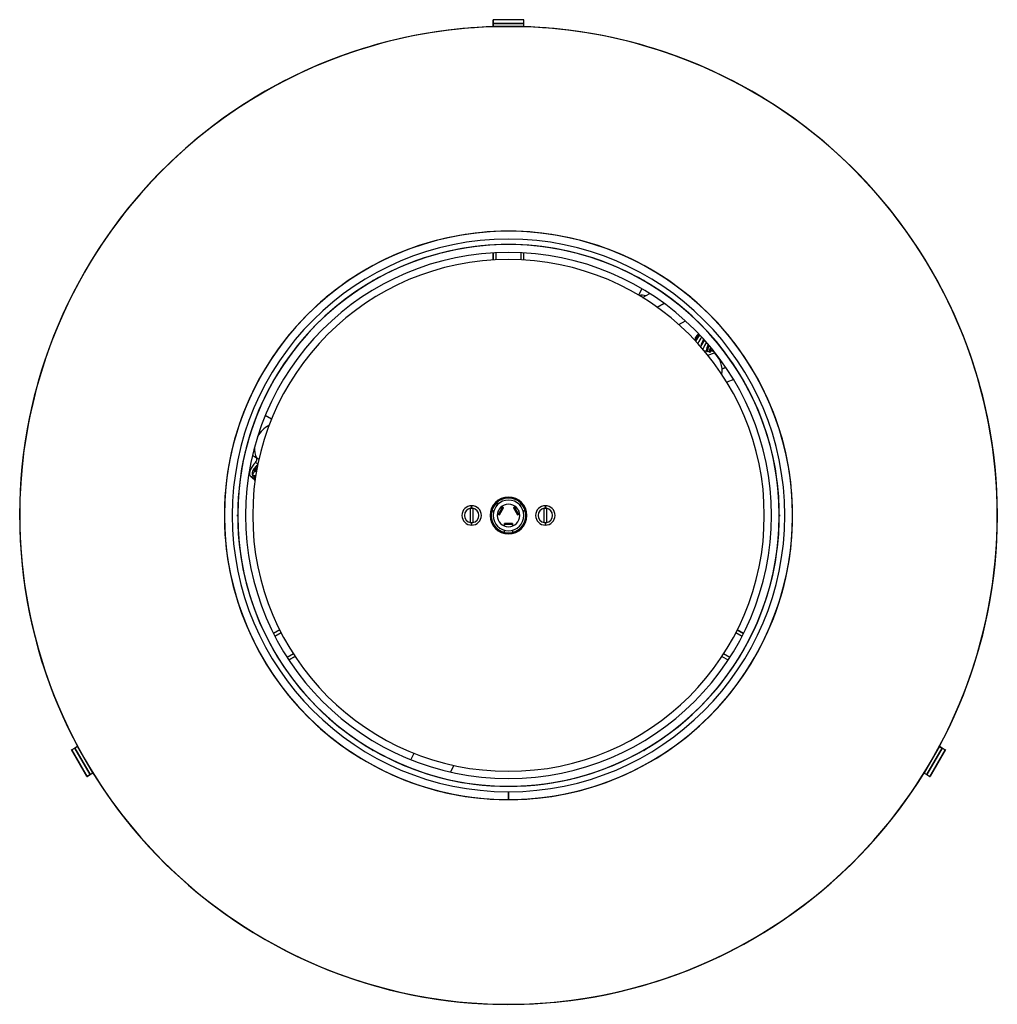
# Model space of a CAD drawing. Units: millimetres. Extents: x 98 to 1965, y 1029 to 2448.
# Drawn here: x 796 to 1274, y 1029 to 1510 of the extents above; entities that cross this region are included whole.
import ezdxf

# ---------------------------------------------------------------- set-up
doc = ezdxf.new("R2010")
doc.units = ezdxf.units.MM
doc.header["$LTSCALE"] = 10
doc.layers.add('Spigoli visibili(ISO)', color=179, linetype='Continuous', lineweight=25, true_color=0x262659)

msp = doc.modelspace()

# ---------------------------------------------------------------- linework, layer by layer
at = {"layer": 'Spigoli visibili(ISO)'}
for p, q in [((1027.74, 1509.8), (1027.74, 1509.72)), ((1027.74, 1507.91), (1027.74, 1509.72)), ((1042.74, 1509.72), (1027.74, 1509.72)), ((1027.74, 1509.72), (1027.74, 1507.91)), ((1027.74, 1506.46), (1027.74, 1507.91)), ((1027.74, 1507.91), (1042.74, 1507.91)), ((1042.74, 1507.91), (1027.74, 1507.91)), ((1027.74, 1507.91), (1027.74, 1506.46)), ((1027.74, 1506.35), (1027.74, 1506.46)), ((1027.74, 1506.46), (1042.74, 1506.46)), ((1042.74, 1506.46), (1027.74, 1506.46)), ((1027.74, 1506.46), (1027.74, 1506.35)), ((1042.74, 1507.91), (1042.74, 1509.72)), ((1042.74, 1506.46), (1042.74, 1507.91)), ((1042.74, 1506.35), (1042.74, 1506.46)), ((1027.74, 1395.89), (1027.74, 1392.4)), ((1027.74, 1392.4), (1027.74, 1395.89)), ((1029.24, 1392.48), (1029.24, 1395.97)), ((1041.24, 1395.97), (1041.24, 1392.48)), ((1042.74, 1392.4), (1042.74, 1395.89)), ((968.87, 1382.59), (969.08, 1382.23)), ((969.08, 1382.23), (968.87, 1382.59)), ((1101.41, 1382.23), (1101.62, 1382.59)), ((1101.62, 1382.59), (1101.41, 1382.23)), ((1098.85, 1375.23), (1100.39, 1378.37)), ((1100.79, 1374.06), (1104.33, 1375.96)), ((1111.26, 1371.22), (1107.83, 1369.38)), ((1107.83, 1369.38), (1111.26, 1371.22)), ((1118.5, 1360.86), (1121.77, 1362.61)), ((1131.15, 1347.79), (1131.87, 1348.05)), ((1131.87, 1348.05), (1131.15, 1347.79)), ((1132.69, 1347.82), (1133.58, 1347.42)), ((1132.69, 1345.91), (1135.92, 1347.04)), ((1132.69, 1345.91), (1135.92, 1347.04)), ((1133.74, 1347.42), (1133.48, 1347.54)), ((1133.48, 1347.54), (1133.74, 1347.42)), ((1133.99, 1348.33), (1133.53, 1348.54)), ((1135.32, 1347.72), (1133.53, 1348.54)), ((1141.49, 1339.87), (1139.61, 1339.21)), ((1139.61, 1339.21), (1141.49, 1339.87)), ((1145.28, 1333.97), (1141.91, 1332.78)), ((919.4, 1314.6), (916.39, 1316.45)), ((912.13, 1295.59), (910.11, 1296.83)), ((913.27, 1294.99), (912.07, 1295.74)), ((913.27, 1294.99), (912.07, 1295.74)), ((911.67, 1293.51), (910.87, 1292.59)), ((911.67, 1293.51), (910.87, 1292.59)), ((911.32, 1289.18), (911, 1289.48)), ((911.05, 1290.05), (911.65, 1289.47)), ((911.05, 1290.05), (911.65, 1289.47)), ((912.05, 1290.2), (911.46, 1290.78)), ((912.05, 1290.2), (911.46, 1290.78)), ((912.81, 1292.81), (911.67, 1293.51)), ((911.67, 1293.51), (912.81, 1292.81)), ((911.95, 1289.18), (911.89, 1289.25)), ((912.07, 1291.42), (912.46, 1291.04)), ((912.07, 1291.42), (912.46, 1291.04)), ((910.09, 1285.86), (909.14, 1286.78)), ((909.38, 1286.59), (911.5, 1285.29)), ((911.5, 1285.29), (909.38, 1286.59)), ((909.38, 1286.59), (910.33, 1285.67)), ((909.38, 1286.59), (910.33, 1285.67)), ((911.36, 1286.26), (910.23, 1287.36)), ((910.23, 1287.36), (911.36, 1286.26)), ((911.45, 1284.98), (910.33, 1285.67)), ((910.33, 1285.67), (911.45, 1284.98)), ((1016.74, 1264.16), (1016.74, 1271.09)), ((1016.74, 1264.16), (1016.74, 1271.09)), ((1017.24, 1272.37), (1017.24, 1271.02)), ((1017.24, 1271.02), (1017.24, 1272.37)), ((1017.74, 1271.09), (1017.74, 1264.16)), ((1017.74, 1271.09), (1017.74, 1264.16)), ((1027.98, 1269.5), (1027.09, 1270.02)), ((1029.09, 1273.48), (1029.98, 1272.97)), ((1030.34, 1268.14), (1032.34, 1271.6)), ((1030.78, 1267.89), (1032.78, 1271.35)), ((1031.8, 1271.92), (1032.34, 1271.6)), ((1032.34, 1271.6), (1032.78, 1271.35)), ((1032.78, 1271.35), (1032.34, 1271.6)), ((1037.71, 1271.35), (1038.14, 1271.6)), ((1038.14, 1271.6), (1037.71, 1271.35)), ((1037.71, 1271.35), (1039.71, 1267.89)), ((1038.14, 1271.6), (1038.68, 1271.92)), ((1038.14, 1271.6), (1040.14, 1268.14)), ((1040.5, 1272.97), (1041.4, 1273.48)), ((1043.4, 1270.02), (1042.5, 1269.5)), ((1052.74, 1264.16), (1052.74, 1271.09)), ((1052.74, 1264.16), (1052.74, 1271.09)), ((1053.24, 1272.37), (1053.24, 1271.02)), ((1053.24, 1271.02), (1053.24, 1272.37)), ((1053.74, 1271.09), (1053.74, 1264.16)), ((1053.74, 1271.09), (1053.74, 1264.16)), ((902.91, 1267.62), (902.49, 1267.62)), ((902.49, 1267.62), (902.91, 1267.62)), ((1030.34, 1268.14), (1029.8, 1268.45)), ((1030.78, 1267.89), (1030.34, 1268.14)), ((1030.34, 1268.14), (1030.78, 1267.89)), ((1040.14, 1268.14), (1039.71, 1267.89)), ((1039.71, 1267.89), (1040.14, 1268.14)), ((1040.68, 1268.45), (1040.14, 1268.14)), ((1167.99, 1267.62), (1167.57, 1267.62)), ((1167.57, 1267.62), (1167.99, 1267.62)), ((1017.24, 1264.22), (1017.24, 1262.87)), ((1017.24, 1262.87), (1017.24, 1264.22)), ((1033.24, 1263.12), (1033.24, 1263.62)), ((1037.24, 1263.62), (1033.24, 1263.62)), ((1033.24, 1262.5), (1033.24, 1263.12)), ((1037.24, 1263.12), (1033.24, 1263.12)), ((1033.24, 1259.36), (1033.24, 1260.39)), ((1037.24, 1263.62), (1037.24, 1263.12)), ((1037.24, 1263.12), (1037.24, 1262.5)), ((1037.24, 1260.39), (1037.24, 1259.36)), ((1053.24, 1264.22), (1053.24, 1262.87)), ((1053.24, 1262.87), (1053.24, 1264.22)), ((923.43, 1211.73), (920.4, 1209.98)), ((923.43, 1211.73), (920.4, 1209.98)), ((921.09, 1208.64), (924.11, 1210.39)), ((1146.37, 1210.39), (1149.4, 1208.64)), ((1150.08, 1209.98), (1147.05, 1211.73)), ((1147.05, 1211.73), (1150.08, 1209.98)), ((930.11, 1200), (927.09, 1198.25)), ((927.9, 1196.99), (930.93, 1198.74)), ((930.93, 1198.74), (927.9, 1196.99)), ((1139.55, 1198.74), (1142.58, 1196.99)), ((1143.4, 1198.25), (1140.37, 1200)), ((824.65, 1154.7), (823.39, 1153.97)), ((824.65, 1154.7), (823.39, 1153.97)), ((824.75, 1154.76), (824.65, 1154.7)), ((824.75, 1154.76), (824.65, 1154.7)), ((832.15, 1141.71), (824.65, 1154.7)), ((824.65, 1154.7), (832.15, 1141.71)), ((1245.83, 1154.7), (1238.33, 1141.71)), ((1238.33, 1141.71), (1245.83, 1154.7)), ((1245.73, 1154.76), (1245.83, 1154.7)), ((1245.83, 1154.7), (1245.73, 1154.76)), ((1245.83, 1154.7), (1247.09, 1153.97)), ((1247.09, 1153.97), (1245.83, 1154.7)), ((821.76, 1153.03), (821.83, 1153.07)), ((821.83, 1153.07), (821.76, 1153.03)), ((829.26, 1140.04), (821.76, 1153.03)), ((823.39, 1153.97), (821.83, 1153.07)), ((823.39, 1153.97), (821.83, 1153.07)), ((821.83, 1153.07), (829.33, 1140.08)), ((821.83, 1153.07), (829.33, 1140.08)), ((830.89, 1140.98), (823.39, 1153.97)), ((823.39, 1153.97), (830.89, 1140.98)), ((968.87, 1152.66), (969.08, 1153.02)), ((969.08, 1153.02), (968.87, 1152.66)), ((987.6, 1148.29), (989.15, 1151.43)), ((1101.41, 1153.02), (1101.62, 1152.66)), ((1101.62, 1152.66), (1101.41, 1153.02)), ((1247.09, 1153.97), (1239.59, 1140.98)), ((1239.59, 1140.98), (1247.09, 1153.97)), ((1241.15, 1140.08), (1248.65, 1153.07)), ((1241.15, 1140.08), (1248.65, 1153.07)), ((1248.73, 1153.03), (1241.23, 1140.04)), ((1247.09, 1153.97), (1248.65, 1153.07)), ((1248.65, 1153.07), (1247.09, 1153.97)), ((1248.73, 1153.03), (1248.65, 1153.07)), ((1248.73, 1153.03), (1248.65, 1153.07)), ((1008.52, 1145.51), (1006.94, 1142.29)), ((829.26, 1140.04), (829.33, 1140.08)), ((829.26, 1140.04), (829.33, 1140.08)), ((830.89, 1140.98), (829.33, 1140.08)), ((829.33, 1140.08), (830.89, 1140.98)), ((832.15, 1141.71), (830.89, 1140.98)), ((830.89, 1140.98), (832.15, 1141.71)), ((832.25, 1141.76), (832.15, 1141.71)), ((832.15, 1141.71), (832.25, 1141.76)), ((1238.23, 1141.76), (1238.33, 1141.71)), ((1238.33, 1141.71), (1239.59, 1140.98)), ((1239.59, 1140.98), (1241.15, 1140.08)), ((1241.15, 1140.08), (1241.23, 1140.04)), ((1035.24, 1132.62), (1035.24, 1128.78)), ((1035.24, 1128.78), (1035.24, 1132.62))]:
    msp.add_line(p, q, dxfattribs=at)
for centre, radius, start, end in [((1035.24, 1267.62), 238.84, 60, 240), ((1035.24, 1267.62), 238.84, 0, 180), ((1035.24, 1267.62), 238.84, 300, 120), ((1035.24, 1267.62), 238.84, 120, 300), ((1035.24, 1267.62), 238.84, 240, 60), ((1035.24, 1267.62), 138.84, 60, 240), ((1035.24, 1267.62), 138.84, 0, 180), ((1035.24, 1267.62), 138.84, 300, 120), ((1035.24, 1267.62), 135, 90, 270), ((1035.24, 1267.62), 135, 90, 270), ((1035.24, 1267.62), 132.33, 60, 240), ((1035.24, 1267.62), 132.33, 0, 180), ((1035.24, 1267.62), 132.33, 300, 120), ((1035.24, 1267.62), 135, 270, 90), ((1035.24, 1267.62), 135, 270, 90), ((1035.24, 1267.62), 128.49, 90, 270), ((1035.24, 1267.62), 128.49, 270, 90), ((1035.24, 1267.62), 125, 90, 270), ((1035.24, 1267.62), 125, 90, 270), ((1035.24, 1267.62), 125, 270, 90), ((1035.24, 1267.62), 125, 270, 90), ((1035.24, 1267.62), 138.84, 120, 300), ((1035.24, 1267.62), 138.84, 240, 60), ((1035.24, 1267.62), 132.33, 120, 300), ((1035.24, 1267.62), 132.33, 240, 60), ((1133.22, 1350.87), 7.5, 152.1439, 159.1605), ((1133.22, 1350.87), 7.5, 132.6319, 147.5302), ((916.95, 1286.06), 7.5, 125.0575, 146.6107), ((1035.24, 1267.62), 9, 90, 270), ((1035.24, 1267.62), 9, 90, 270), ((1035.24, 1267.62), 8.5, 90, 270), ((1035.24, 1267.62), 8.5, 90, 270), ((1035.24, 1267.62), 7.5, 0, 180), ((1035.24, 1267.62), 9, 270, 90), ((1035.24, 1267.62), 9, 270, 90), ((1035.24, 1267.62), 8.5, 270, 90), ((1035.24, 1267.62), 8.5, 270, 90), ((1017.24, 1267.62), 4.75, 90, 270), ((1017.24, 1267.62), 4.75, 90, 270), ((1017.24, 1267.62), 3.5, 98.2132, 261.7868), ((1017.24, 1267.62), 3.5, 98.2132, 261.7868), ((1017.24, 1267.62), 3.4, 81.5435, 98.4565), ((1017.24, 1267.62), 4.75, 270, 90), ((1017.24, 1267.62), 4.75, 270, 90), ((1017.24, 1267.62), 3.5, 278.2132, 81.7868), ((1017.24, 1267.62), 3.5, 278.2132, 81.7868), ((1029.6, 1277.07), 3.5, 263.2446, 300.8523), ((1035.24, 1267.62), 5.5, 0, 180), ((1035.24, 1267.62), 5.5, 0, 180), ((1053.24, 1267.62), 4.75, 90, 270), ((1053.24, 1267.62), 4.75, 90, 270), ((1053.24, 1267.62), 3.5, 98.2132, 261.7868), ((1053.24, 1267.62), 3.5, 98.2132, 261.7868), ((1053.24, 1267.62), 3.4, 81.5435, 98.4565), ((1053.24, 1267.62), 4.75, 270, 90), ((1053.24, 1267.62), 4.75, 270, 90), ((1053.24, 1267.62), 3.5, 278.2132, 81.7868), ((1053.24, 1267.62), 3.5, 278.2132, 81.7868), ((1035.24, 1267.62), 238.84, 180, 0), ((1035.24, 1267.62), 138.84, 180, 0), ((1035.24, 1267.62), 132.33, 180, 0), ((1035.24, 1267.62), 7.5, 180, 0), ((1035.24, 1267.62), 7.5, 180, 0), ((1024.44, 1269.69), 3.5, 349.1477, 357.3513), ((1035.24, 1267.62), 5.5, 180, 0), ((1035.24, 1267.62), 5.5, 180, 0), ((1017.24, 1267.62), 3.4, 261.5435, 278.4565), ((1053.24, 1267.62), 3.4, 261.5435, 278.4565)]:
    msp.add_arc(centre, radius, start, end, dxfattribs=at)
for centre, major_axis, ratio, start_param, end_param in [((1104.56, 1364.73), (-5.43, 10.14), 0.49298, 5.76671, 6.248568), ((1104.56, 1364.73), (-5.43, 10.14), 0.49298, 5.76671, 6.248568), ((1127.46, 1353.48), (1.55, 3.42), 0.227839, 0.679836, 1.767372), ((1127.46, 1353.48), (-1.55, -3.42), 0.227839, 3.821429, 4.908964), ((1127.35, 1350.98), (2.47, 5.47), 0.227839, 0.600369, 1.334895), ((1128.68, 1350.38), (-2.47, -5.47), 0.227839, 3.887502, 4.580016), ((1128.68, 1350.38), (-2.47, -5.47), 0.227839, 3.887502, 4.580016), ((1130.46, 1349.58), (2.47, 5.47), 0.227839, 0.920129, 1.581698), ((1130.46, 1349.58), (2.47, 5.47), 0.227839, 0.920129, 1.581698), ((1130.38, 1352.16), (-0.93, -2.05), 0.227839, 3.980922, 5.806119), ((1130.38, 1352.16), (0.93, 2.05), 0.227839, 0.839329, 2.664527), ((1131.79, 1348.98), (-2.47, -5.47), 0.227839, 4.184648, 4.836619), ((1131.79, 1348.98), (-2.47, -5.47), 0.227839, 4.184648, 4.836619), ((1133.49, 1350.75), (-1.44, -3.19), 0.227839, 4.66967, 5.817966), ((1133.49, 1350.75), (1.44, 3.19), 0.227839, 1.528077, 2.676373), ((1133.93, 1350.55), (-1.24, -2.73), 0.227839, 4.756869, 6.283185), ((1133.93, 1350.55), (-1.24, -2.73), 0.227839, 4.756869, 6.283185), ((1132.68, 1347.36), (-0.166, 0.472), 0.951369, 0, 0.298124), ((1132.68, 1347.36), (-0.166, 0.472), 0.951369, 0, 0.298124), ((1134.82, 1350.15), (-1.24, -2.73), 0.227839, 4.915959, 6.497763), ((1133.93, 1350.55), (-1.24, -2.73), 0.227839, 0.792729, 0.841069), ((1133.93, 1350.55), (-1.24, -2.73), 0.227839, 0.792729, 0.841069), ((1134.82, 1350.15), (-1.24, -2.73), 0.227839, 0.214577, 0.841069), ((1134.82, 1350.15), (-0.82, -1.82), 0.227839, 5.083557, 6.283185), ((1136.15, 1349.55), (-0.82, -1.82), 0.227839, 5.569599, 6.283185), ((1137.19, 1348.49), (0.66, -1.89), 0.951369, 4.521767, 5.205034), ((1137.19, 1348.49), (-0.66, 1.89), 0.951369, 1.380174, 2.063442), ((1128.63, 1338.71), (3.82, -10.85), 0.951369, 1.059692, 2.063442), ((1128.63, 1338.71), (3.82, -10.85), 0.951369, 1.059692, 2.063442), ((921.62, 1301.49), (-6.03, -9.79), 0.876745, 4.085849, 4.780157), ((921.62, 1301.49), (6.03, 9.79), 0.876745, 0.944257, 1.638564), ((921.62, 1301.49), (-6.03, -9.79), 0.876745, 5.252574, 5.750587), ((921.62, 1301.49), (6.03, 9.79), 0.876745, 2.110981, 2.608994), ((910.41, 1294.74), (-1.05, -1.7), 0.876745, 1.378035, 2.608994), ((910.41, 1294.74), (-1.05, -1.7), 0.876745, 1.378035, 2.608994), ((913.32, 1291.08), (-4.18, -4.3), 0.472047, 4.817094, 6.38789), ((913.32, 1291.08), (-4.18, -4.3), 0.472047, 4.817094, 6.38789), ((912.84, 1290.05), (-2.61, -2.69), 0.472047, 5.095665, 6.283185), ((912.84, 1290.05), (-2.61, -2.69), 0.472047, 5.095665, 6.283185), ((911.97, 1289.85), (-0.348, -0.359), 0.472047, 5.235998, 6.143983), ((911.97, 1289.85), (0.348, 0.359), 0.472047, 0.907996, 2.094391), ((910.81, 1288.71), (0.798, 0.822), 0.472047, 5.864784, 6.155983), ((913.98, 1288.95), (2.61, 2.69), 0.472047, 1.782189, 1.909266), ((912, 1290.87), (-0.798, -0.822), 0.472047, 1.1744, 1.511495), ((912.84, 1290.05), (-2.61, -2.69), 0.472047, 4.312707, 4.329113), ((912.84, 1290.05), (2.61, 2.69), 0.472047, 1.171114, 1.18752), ((914.27, 1290.16), (-4.18, -4.3), 0.472047, 0, 0.104705), ((914.27, 1290.16), (-4.18, -4.3), 0.472047, 0, 0.104705), ((916.95, 1286.06), (-5.23, -5.38), 0.881573, 4.982322, 5.235988), ((916.95, 1286.06), (5.23, 5.38), 0.881573, 1.840729, 2.094395), ((912.84, 1290.05), (-2.61, -2.69), 0.472047, 0, 0.748265), ((912.84, 1290.05), (-2.61, -2.69), 0.472047, 0, 0.748265), ((915.54, 1288.93), (-4.18, -4.3), 0.472047, 6.025179, 6.302691), ((913.98, 1288.95), (-2.61, -2.69), 0.472047, 0, 0.168098)]:
    msp.add_ellipse(centre, major_axis=major_axis, ratio=ratio, start_param=start_param, end_param=end_param, dxfattribs=at)
for points, knots in [([(1126.16, 1353.4), (1126.17, 1353.42), (1126.18, 1353.45), (1126.18, 1353.47), (1126.19, 1353.49), (1126.2, 1353.52), (1126.21, 1353.54)], [0.8449614, 0.8449614, 0.8449614, 0.8449614, 0.9044414, 0.9044414, 0.9044414, 0.9823599, 0.9823599, 0.9823599, 0.9823599]), ([(1126.59, 1354.38), (1126.6, 1354.4), (1126.61, 1354.42), (1126.63, 1354.44), (1126.64, 1354.47), (1126.66, 1354.5), (1126.68, 1354.54), (1126.69, 1354.57), (1126.71, 1354.6), (1126.73, 1354.63), (1126.75, 1354.66), (1126.77, 1354.69), (1126.79, 1354.72), (1126.8, 1354.75), (1126.82, 1354.78), (1126.84, 1354.81), (1126.85, 1354.84), (1126.87, 1354.86), (1126.88, 1354.88), (1126.89, 1354.89), (1126.89, 1354.89), (1126.89, 1354.9)], [0.0176408, 0.0176408, 0.0176408, 0.0176408, 0.0941082, 0.0941082, 0.0941082, 0.1871179, 0.1871179, 0.1871179, 0.2796206, 0.2796206, 0.2796206, 0.3703908, 0.3703908, 0.3703908, 0.4590494, 0.4590494, 0.4590494, 0.5437598, 0.5437598, 0.5437598, 0.5601549, 0.5601549, 0.5601549, 0.5601549]), ([(1126.59, 1354.38), (1126.6, 1354.4), (1126.61, 1354.42), (1126.62, 1354.44), (1126.62, 1354.44), (1126.63, 1354.44), (1126.63, 1354.44), (1126.64, 1354.47), (1126.66, 1354.5), (1126.67, 1354.53), (1126.67, 1354.53), (1126.68, 1354.53), (1126.68, 1354.54), (1126.69, 1354.56), (1126.71, 1354.59), (1126.73, 1354.62), (1126.73, 1354.62), (1126.73, 1354.63), (1126.73, 1354.63), (1126.75, 1354.66), (1126.76, 1354.69), (1126.78, 1354.71), (1126.78, 1354.72), (1126.78, 1354.72), (1126.79, 1354.72), (1126.8, 1354.75), (1126.82, 1354.78), (1126.83, 1354.8), (1126.84, 1354.81), (1126.84, 1354.81), (1126.84, 1354.81), (1126.85, 1354.84), (1126.87, 1354.86), (1126.88, 1354.88), (1126.89, 1354.89), (1126.89, 1354.89), (1126.89, 1354.9)], [0.0176544, 0.0176544, 0.0176544, 0.0176544, 0.0867441, 0.0867441, 0.0867441, 0.0941082, 0.0941082, 0.0941082, 0.1804418, 0.1804418, 0.1804418, 0.1871179, 0.1871179, 0.1871179, 0.2708509, 0.2708509, 0.2708509, 0.2796206, 0.2796206, 0.2796206, 0.3620261, 0.3620261, 0.3620261, 0.3703908, 0.3703908, 0.3703908, 0.4515068, 0.4515068, 0.4515068, 0.4590494, 0.4590494, 0.4590494, 0.5437598, 0.5437598, 0.5437598, 0.560155, 0.560155, 0.560155, 0.560155]), ([(1131.87, 1348.05), (1131.9, 1347.97), (1131.94, 1347.9), (1132, 1347.84), (1132.06, 1347.8), (1132.12, 1347.76), (1132.19, 1347.75), (1132.25, 1347.74), (1132.32, 1347.75), (1132.38, 1347.77)], [0, 0, 0, 0, 0.3540428, 0.3540428, 0.3540428, 0.6895955, 0.6895955, 0.6895955, 1, 1, 1, 1]), ([(1132.38, 1347.77), (1132.31, 1347.74), (1132.24, 1347.74), (1132.18, 1347.75), (1132.11, 1347.77), (1132.04, 1347.8), (1131.98, 1347.86), (1131.94, 1347.91), (1131.9, 1347.97), (1131.87, 1348.05)], [0, 0, 0, 0, 0.324143, 0.324143, 0.324143, 0.6827385, 0.6827385, 0.6827385, 1, 1, 1, 1]), ([(1132.69, 1347.82), (1132.68, 1347.83), (1132.66, 1347.83), (1132.62, 1347.84), (1132.6, 1347.84), (1132.57, 1347.85), (1132.56, 1347.84), (1132.54, 1347.84), (1132.53, 1347.84), (1132.51, 1347.84), (1132.51, 1347.84), (1132.51, 1347.84)], [1.5707963, 1.5707963, 1.5707963, 1.5707963, 1.6137118, 1.6137118, 1.6566272, 1.6566272, 1.6995427, 1.6995427, 1.7424582, 1.7424582, 1.7853736, 1.7853736, 1.7853736, 1.7853736]), ([(911, 1289.48), (910.99, 1289.45), (910.98, 1289.42), (910.97, 1289.39), (910.96, 1289.37), (910.95, 1289.34), (910.95, 1289.31), (910.94, 1289.28), (910.94, 1289.25), (910.94, 1289.23), (910.94, 1289.21), (910.94, 1289.18), (910.94, 1289.16), (910.94, 1289.14), (910.95, 1289.12), (910.96, 1289.11), (910.96, 1289.09), (910.97, 1289.08), (910.98, 1289.07)], [0, 0, 0, 0, 0.1704513, 0.1704513, 0.1704513, 0.3414307, 0.3414307, 0.3414307, 0.5096572, 0.5096572, 0.5096572, 0.6731182, 0.6731182, 0.6731182, 0.8368659, 0.8368659, 0.8368659, 1, 1, 1, 1]), ([(910.98, 1289.07), (911, 1289.06), (911.01, 1289.05), (911.02, 1289.04), (911.04, 1289.04), (911.05, 1289.04), (911.07, 1289.04), (911.09, 1289.04), (911.11, 1289.04), (911.12, 1289.05), (911.14, 1289.05), (911.17, 1289.06), (911.19, 1289.08), (911.21, 1289.09), (911.23, 1289.1), (911.25, 1289.12), (911.27, 1289.14), (911.3, 1289.16), (911.32, 1289.18)], [0, 0, 0, 0, 0.1630389, 0.1630389, 0.1630389, 0.3268476, 0.3268476, 0.3268476, 0.4901698, 0.4901698, 0.4901698, 0.6583692, 0.6583692, 0.6583692, 0.8294015, 0.8294015, 0.8294015, 1, 1, 1, 1]), ([(911.05, 1290.05), (911.06, 1290.05), (911.06, 1290.04), (911.06, 1290.03), (911.07, 1290.02), (911.07, 1290), (911.07, 1289.99), (911.07, 1289.98), (911.08, 1289.97), (911.08, 1289.95), (911.08, 1289.94), (911.08, 1289.93), (911.08, 1289.91), (911.08, 1289.9), (911.08, 1289.88), (911.08, 1289.87), (911.08, 1289.85), (911.08, 1289.83), (911.07, 1289.81), (911.07, 1289.79), (911.07, 1289.77), (911.07, 1289.74), (911.06, 1289.72), (911.06, 1289.69), (911.05, 1289.66), (911.04, 1289.64), (911.04, 1289.61), (911.03, 1289.58), (911.02, 1289.55), (911.01, 1289.52), (911, 1289.48)], [0, 0, 0, 0, 0.0876105, 0.0876105, 0.0876105, 0.1765465, 0.1765465, 0.1765465, 0.2648064, 0.2648064, 0.2648064, 0.3508975, 0.3508975, 0.3508975, 0.4367809, 0.4367809, 0.4367809, 0.5315629, 0.5315629, 0.5315629, 0.6400387, 0.6400387, 0.6400387, 0.7575301, 0.7575301, 0.7575301, 0.8792379, 0.8792379, 0.8792379, 1, 1, 1, 1]), ([(911, 1289.48), (911.01, 1289.51), (911.02, 1289.54), (911.03, 1289.56), (911.03, 1289.57), (911.03, 1289.57), (911.03, 1289.58), (911.04, 1289.6), (911.04, 1289.63), (911.05, 1289.65), (911.05, 1289.66), (911.05, 1289.66), (911.05, 1289.66), (911.06, 1289.69), (911.06, 1289.71), (911.06, 1289.73), (911.06, 1289.74), (911.07, 1289.74), (911.07, 1289.74), (911.07, 1289.77), (911.07, 1289.79), (911.07, 1289.81), (911.07, 1289.81), (911.07, 1289.81), (911.07, 1289.81), (911.08, 1289.83), (911.08, 1289.85), (911.08, 1289.87), (911.08, 1289.88), (911.08, 1289.9), (911.08, 1289.91), (911.08, 1289.93), (911.08, 1289.94), (911.08, 1289.95), (911.08, 1289.97), (911.07, 1289.98), (911.07, 1289.99), (911.07, 1290), (911.07, 1290.02), (911.06, 1290.03), (911.06, 1290.04), (911.06, 1290.05), (911.05, 1290.05)], [0, 0, 0, 0, 0.103974, 0.103974, 0.103974, 0.120762, 0.120762, 0.120762, 0.224584, 0.224584, 0.224584, 0.24247, 0.24247, 0.24247, 0.345005, 0.345005, 0.345005, 0.359961, 0.359961, 0.359961, 0.461864, 0.461864, 0.461864, 0.468437, 0.468437, 0.468437, 0.563219, 0.563219, 0.563219, 0.649103, 0.649103, 0.649103, 0.735194, 0.735194, 0.735194, 0.823453, 0.823453, 0.823453, 0.91239, 0.91239, 0.91239, 1, 1, 1, 1]), ([(911.46, 1290.78), (911.43, 1290.76), (911.41, 1290.74), (911.38, 1290.72), (911.36, 1290.7), (911.33, 1290.67), (911.31, 1290.65), (911.29, 1290.62), (911.26, 1290.59), (911.24, 1290.57), (911.22, 1290.54), (911.19, 1290.51), (911.17, 1290.48), (911.15, 1290.45), (911.13, 1290.42), (911.12, 1290.39), (911.1, 1290.37), (911.09, 1290.34), (911.07, 1290.31), (911.06, 1290.29), (911.05, 1290.27), (911.04, 1290.25), (911.04, 1290.23), (911.03, 1290.21), (911.02, 1290.19), (911.02, 1290.17), (911.02, 1290.16), (911.02, 1290.14), (911.01, 1290.13), (911.01, 1290.11), (911.02, 1290.1), (911.02, 1290.09), (911.02, 1290.08), (911.03, 1290.07), (911.04, 1290.06), (911.04, 1290.06), (911.05, 1290.05)], [0, 0, 0, 0, 0.0941082, 0.0941082, 0.0941082, 0.1871179, 0.1871179, 0.1871179, 0.2796206, 0.2796206, 0.2796206, 0.3703908, 0.3703908, 0.3703908, 0.4590494, 0.4590494, 0.4590494, 0.5437598, 0.5437598, 0.5437598, 0.6226066, 0.6226066, 0.6226066, 0.6943387, 0.6943387, 0.6943387, 0.767689, 0.767689, 0.767689, 0.8452707, 0.8452707, 0.8452707, 0.9240762, 0.9240762, 0.9240762, 1, 1, 1, 1]), ([(911.46, 1290.78), (911.43, 1290.77), (911.41, 1290.75), (911.39, 1290.73), (911.39, 1290.73), (911.39, 1290.72), (911.38, 1290.72), (911.36, 1290.7), (911.34, 1290.68), (911.31, 1290.65), (911.31, 1290.65), (911.31, 1290.65), (911.31, 1290.65), (911.29, 1290.62), (911.27, 1290.6), (911.24, 1290.57), (911.24, 1290.57), (911.24, 1290.57), (911.24, 1290.57), (911.22, 1290.54), (911.2, 1290.51), (911.18, 1290.49), (911.18, 1290.49), (911.17, 1290.48), (911.17, 1290.48), (911.15, 1290.45), (911.14, 1290.43), (911.12, 1290.4), (911.12, 1290.4), (911.12, 1290.4), (911.12, 1290.39), (911.1, 1290.37), (911.09, 1290.34), (911.07, 1290.31), (911.06, 1290.29), (911.05, 1290.27), (911.04, 1290.25), (911.04, 1290.23), (911.03, 1290.21), (911.02, 1290.19), (911.02, 1290.17), (911.02, 1290.16), (911.02, 1290.14), (911.01, 1290.13), (911.01, 1290.11), (911.02, 1290.1), (911.02, 1290.09), (911.02, 1290.08), (911.03, 1290.07), (911.04, 1290.06), (911.04, 1290.06), (911.05, 1290.05)], [0, 0, 0, 0, 0.0867441, 0.0867441, 0.0867441, 0.0941082, 0.0941082, 0.0941082, 0.1804418, 0.1804418, 0.1804418, 0.1871179, 0.1871179, 0.1871179, 0.2708509, 0.2708509, 0.2708509, 0.2796206, 0.2796206, 0.2796206, 0.3620261, 0.3620261, 0.3620261, 0.3703908, 0.3703908, 0.3703908, 0.4515068, 0.4515068, 0.4515068, 0.4590494, 0.4590494, 0.4590494, 0.5437598, 0.5437598, 0.5437598, 0.6226066, 0.6226066, 0.6226066, 0.6943387, 0.6943387, 0.6943387, 0.767689, 0.767689, 0.767689, 0.8452707, 0.8452707, 0.8452707, 0.9240762, 0.9240762, 0.9240762, 1, 1, 1, 1]), ([(911.32, 1289.18), (911.34, 1289.2), (911.37, 1289.21), (911.39, 1289.23), (911.42, 1289.24), (911.44, 1289.25), (911.47, 1289.26), (911.49, 1289.27), (911.52, 1289.28), (911.54, 1289.29), (911.56, 1289.29), (911.59, 1289.3), (911.61, 1289.3), (911.64, 1289.3), (911.66, 1289.31), (911.68, 1289.31), (911.7, 1289.31), (911.73, 1289.3), (911.75, 1289.3), (911.77, 1289.3), (911.79, 1289.29), (911.82, 1289.28), (911.84, 1289.27), (911.86, 1289.26), (911.89, 1289.25)], [0, 0, 0, 0, 0.1211635, 0.1211635, 0.1211635, 0.2440194, 0.2440194, 0.2440194, 0.3666674, 0.3666674, 0.3666674, 0.4873904, 0.4873904, 0.4873904, 0.6053314, 0.6053314, 0.6053314, 0.7254781, 0.7254781, 0.7254781, 0.8548612, 0.8548612, 0.8548612, 1, 1, 1, 1]), ([(911.89, 1289.25), (911.87, 1289.26), (911.85, 1289.27), (911.83, 1289.28), (911.82, 1289.28), (911.82, 1289.28), (911.82, 1289.28), (911.79, 1289.29), (911.77, 1289.29), (911.75, 1289.3), (911.75, 1289.3), (911.75, 1289.3), (911.75, 1289.3), (911.73, 1289.3), (911.7, 1289.31), (911.68, 1289.31), (911.66, 1289.31), (911.64, 1289.3), (911.61, 1289.3), (911.59, 1289.3), (911.56, 1289.29), (911.54, 1289.29), (911.52, 1289.28), (911.49, 1289.27), (911.47, 1289.26), (911.44, 1289.25), (911.42, 1289.24), (911.39, 1289.23), (911.37, 1289.21), (911.34, 1289.2), (911.32, 1289.18)], [0, 0, 0, 0, 0.1215746, 0.1215746, 0.1215746, 0.1451388, 0.1451388, 0.1451388, 0.2665173, 0.2665173, 0.2665173, 0.2745219, 0.2745219, 0.2745219, 0.3946686, 0.3946686, 0.3946686, 0.5126096, 0.5126096, 0.5126096, 0.6333326, 0.6333326, 0.6333326, 0.7559806, 0.7559806, 0.7559806, 0.8788365, 0.8788365, 0.8788365, 1, 1, 1, 1]), ([(912.07, 1291.42), (912.05, 1291.39), (912.03, 1291.36), (912, 1291.34), (911.98, 1291.31), (911.95, 1291.28), (911.93, 1291.26), (911.9, 1291.23), (911.88, 1291.2), (911.85, 1291.17), (911.83, 1291.15), (911.8, 1291.12), (911.77, 1291.09), (911.75, 1291.06), (911.72, 1291.04), (911.69, 1291.01), (911.67, 1290.98), (911.64, 1290.96), (911.61, 1290.93), (911.59, 1290.91), (911.56, 1290.88), (911.53, 1290.85), (911.51, 1290.83), (911.48, 1290.81), (911.46, 1290.78)], [0, 0, 0, 0, 0.1250138, 0.1250138, 0.1250138, 0.2499814, 0.2499814, 0.2499814, 0.3749921, 0.3749921, 0.3749921, 0.4999713, 0.4999713, 0.4999713, 0.6249658, 0.6249658, 0.6249658, 0.7500019, 0.7500019, 0.7500019, 0.8749851, 0.8749851, 0.8749851, 1, 1, 1, 1]), ([(911.46, 1290.78), (911.48, 1290.81), (911.51, 1290.83), (911.53, 1290.85), (911.56, 1290.88), (911.59, 1290.91), (911.61, 1290.93), (911.64, 1290.96), (911.67, 1290.98), (911.69, 1291.01), (911.72, 1291.04), (911.75, 1291.06), (911.77, 1291.09), (911.8, 1291.12), (911.83, 1291.15), (911.85, 1291.17), (911.88, 1291.2), (911.9, 1291.23), (911.93, 1291.26), (911.95, 1291.28), (911.98, 1291.31), (912, 1291.34), (912.03, 1291.36), (912.05, 1291.39), (912.07, 1291.42)], [0, 0, 0, 0, 0.1250149, 0.1250149, 0.1250149, 0.2499981, 0.2499981, 0.2499981, 0.3750342, 0.3750342, 0.3750342, 0.5000287, 0.5000287, 0.5000287, 0.6250079, 0.6250079, 0.6250079, 0.7500186, 0.7500186, 0.7500186, 0.8749862, 0.8749862, 0.8749862, 1, 1, 1, 1]), ([(911.89, 1289.25), (911.9, 1289.23), (911.91, 1289.22), (911.92, 1289.2), (911.94, 1289.19), (911.95, 1289.18), (911.97, 1289.17), (911.99, 1289.16), (912.01, 1289.16), (912.03, 1289.16), (912.05, 1289.15), (912.07, 1289.15), (912.09, 1289.15), (912.09, 1289.15), (912.1, 1289.16), (912.11, 1289.16)], [0, 0, 0, 0, 0.074514, 0.074514, 0.074514, 0.1518939, 0.1518939, 0.1518939, 0.228573, 0.228573, 0.228573, 0.3013848, 0.3013848, 0.3013848, 0.3281565, 0.3281565, 0.3281565, 0.3281565]), ([(912.61, 1291.85), (912.61, 1291.85), (912.6, 1291.85), (912.6, 1291.85), (912.58, 1291.84), (912.56, 1291.83), (912.53, 1291.82), (912.51, 1291.8), (912.48, 1291.79), (912.46, 1291.77), (912.43, 1291.75), (912.4, 1291.73), (912.37, 1291.71), (912.34, 1291.69), (912.31, 1291.67), (912.29, 1291.64), (912.26, 1291.62), (912.23, 1291.59), (912.2, 1291.57), (912.18, 1291.54), (912.15, 1291.52), (912.13, 1291.49), (912.11, 1291.47), (912.09, 1291.44), (912.07, 1291.42)], [0.3572957, 0.3572957, 0.3572957, 0.3572957, 0.3721997, 0.3721997, 0.3721997, 0.4501913, 0.4501913, 0.4501913, 0.5347681, 0.5347681, 0.5347681, 0.6240773, 0.6240773, 0.6240773, 0.7160508, 0.7160508, 0.7160508, 0.8099293, 0.8099293, 0.8099293, 0.9044414, 0.9044414, 0.9044414, 1, 1, 1, 1]), ([(912.61, 1291.85), (912.61, 1291.85), (912.6, 1291.85), (912.6, 1291.85), (912.58, 1291.84), (912.56, 1291.83), (912.53, 1291.82), (912.51, 1291.8), (912.48, 1291.79), (912.46, 1291.77), (912.43, 1291.75), (912.41, 1291.74), (912.38, 1291.72), (912.38, 1291.72), (912.37, 1291.71), (912.37, 1291.71), (912.35, 1291.69), (912.32, 1291.67), (912.29, 1291.65), (912.29, 1291.65), (912.29, 1291.65), (912.29, 1291.64), (912.26, 1291.62), (912.24, 1291.6), (912.21, 1291.58), (912.21, 1291.57), (912.21, 1291.57), (912.2, 1291.57), (912.18, 1291.55), (912.16, 1291.52), (912.14, 1291.5), (912.14, 1291.5), (912.13, 1291.49), (912.13, 1291.49), (912.11, 1291.47), (912.09, 1291.45), (912.08, 1291.42), (912.08, 1291.42), (912.07, 1291.42), (912.07, 1291.42)], [0.3572959, 0.3572959, 0.3572959, 0.3572959, 0.3721997, 0.3721997, 0.3721997, 0.4501913, 0.4501913, 0.4501913, 0.5347681, 0.5347681, 0.5347681, 0.6156262, 0.6156262, 0.6156262, 0.6240773, 0.6240773, 0.6240773, 0.7061644, 0.7061644, 0.7061644, 0.7160508, 0.7160508, 0.7160508, 0.7995127, 0.7995127, 0.7995127, 0.8099293, 0.8099293, 0.8099293, 0.8959862, 0.8959862, 0.8959862, 0.9044414, 0.9044414, 0.9044414, 0.9909128, 0.9909128, 0.9909128, 1, 1, 1, 1]), ([(1028.04, 1269.7), (1028.04, 1269.71), (1028.04, 1269.73), (1028.05, 1269.74), (1028.08, 1269.87), (1028.14, 1270.04), (1028.22, 1270.25)], [0.142892, 0.142892, 0.142892, 0.142892, 0.1554268, 0.1554268, 0.1554268, 0.2878644, 0.2878644, 0.2878644, 0.2878644]), ([(1031.22, 1271.37), (1031.06, 1271.2), (1030.88, 1270.98), (1030.71, 1270.74), (1030.55, 1270.5), (1030.4, 1270.24), (1030.28, 1269.99), (1030.15, 1269.72), (1030.05, 1269.46), (1029.98, 1269.23)], [0.2883588, 0.2883588, 0.2883588, 0.2883588, 0.4308892, 0.4308892, 0.4308892, 0.5690774, 0.5690774, 0.5690774, 0.7116116, 0.7116116, 0.7116116, 0.7116116]), ([(1038.84, 1271.78), (1038.82, 1271.8), (1038.8, 1271.81), (1038.79, 1271.83), (1038.72, 1271.89), (1038.68, 1271.91), (1038.68, 1271.92)], [0.8585659, 0.8585659, 0.8585659, 0.8585659, 0.8854162, 0.8854162, 0.8854162, 1, 1, 1, 1]), ([(1040.5, 1269.23), (1040.43, 1269.46), (1040.33, 1269.72), (1040.21, 1269.99), (1040.08, 1270.24), (1039.93, 1270.5), (1039.77, 1270.74), (1039.61, 1270.98), (1039.43, 1271.2), (1039.26, 1271.37)], [0.2883588, 0.2883588, 0.2883588, 0.2883588, 0.4308892, 0.4308892, 0.4308892, 0.5690774, 0.5690774, 0.5690774, 0.7116116, 0.7116116, 0.7116116, 0.7116116]), ([(1040.65, 1272.82), (1040.65, 1272.81), (1040.66, 1272.8), (1040.67, 1272.8), (1040.76, 1272.7), (1040.89, 1272.56), (1041.03, 1272.39)], [0.142892, 0.142892, 0.142892, 0.142892, 0.1554268, 0.1554268, 0.1554268, 0.2878644, 0.2878644, 0.2878644, 0.2878644]), ([(1029.84, 1268.66), (1029.84, 1268.63), (1029.83, 1268.61), (1029.83, 1268.59), (1029.81, 1268.5), (1029.81, 1268.45), (1029.8, 1268.45)], [0.8585659, 0.8585659, 0.8585659, 0.8585659, 0.8854162, 0.8854162, 0.8854162, 1, 1, 1, 1])]:
    msp.add_open_spline(points, degree=3, knots=knots, dxfattribs=at)
for points in [[(1132.52, 1347.84), (1132.48, 1347.81), (1132.43, 1347.79), (1132.38, 1347.77)], [(1132.38, 1347.77), (1132.43, 1347.79), (1132.48, 1347.81), (1132.52, 1347.84)], [(1132.51, 1347.84), (1132.51, 1347.84), (1132.51, 1347.84), (1132.51, 1347.84)], [(1029.45, 1272.39), (1029.61, 1272.58), (1029.74, 1272.72), (1029.84, 1272.82)], [(1031.8, 1271.92), (1031.81, 1271.91), (1031.75, 1271.87), (1031.64, 1271.78)], [(1042.27, 1270.25), (1042.35, 1270.02), (1042.41, 1269.83), (1042.45, 1269.7)], [(1040.68, 1268.45), (1040.68, 1268.45), (1040.67, 1268.52), (1040.64, 1268.66)]]:
    msp.add_open_spline(points, degree=3, dxfattribs=at)

doc.saveas('drawing.dxf')
